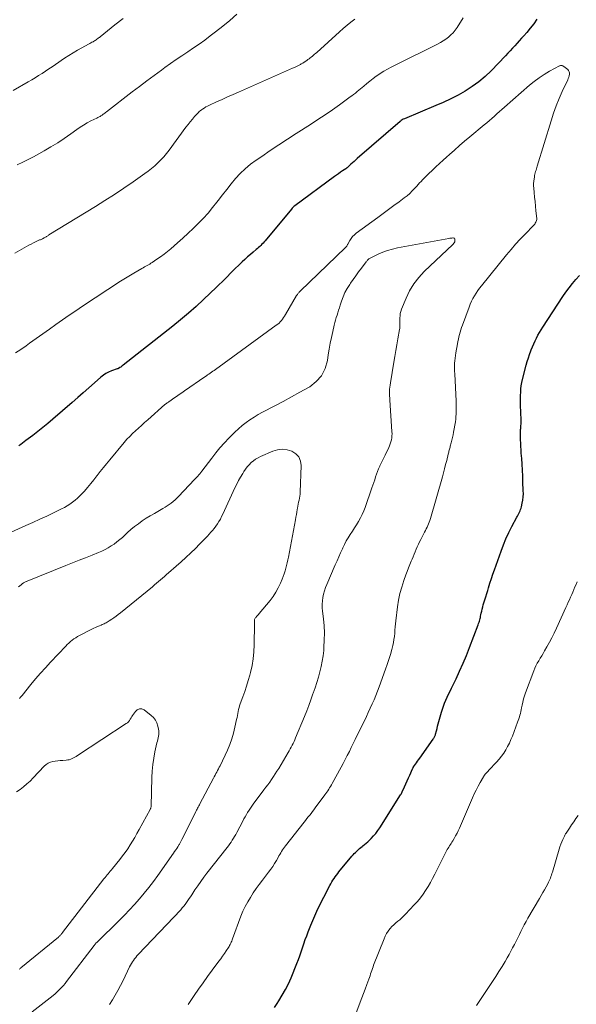
# Model space of a CAD drawing. Units: feet. Extents: x 1950000 to 1955008, y 519987 to 525007.
# Drawn here: x 1951854 to 1951983, y 521015 to 521243 of the extents above; entities that cross this region are included whole.
import ezdxf

# ---------------------------------------------------------------- set-up
doc = ezdxf.new("R2010")
doc.units = ezdxf.units.FT
doc.header["$LTSCALE"] = 100
doc.header["$MEASUREMENT"] = 0
doc.layers.add('CONTOUR INDEX', color=32, linetype='Continuous', lineweight=25)
doc.layers.add('CONTOUR INTERMEDIATE', color=40, linetype='Continuous', lineweight=15)

msp = doc.modelspace()

# ---------------------------------------------------------------- linework, layer by layer
at = {"layer": 'CONTOUR INDEX', "elevation": 980, "flags": 128}
for points in [[(1951973.96, 521243.55), (1951973.21, 521242.49), (1951972.42, 521241.48), (1951971.59, 521240.48), (1951970.91, 521239.72), (1951970.39, 521239.13), (1951969.87, 521238.54), (1951969.35, 521237.96), (1951968.83, 521237.37), (1951968.31, 521236.79), (1951967.78, 521236.21), (1951967.24, 521235.63), (1951966.7, 521235.07), (1951963.32, 521231.55), (1951961.94, 521230.23), (1951960.49, 521229), (1951958.95, 521227.9), (1951957.34, 521226.88), (1951955.67, 521225.95), (1951953.97, 521225.07), (1951952.24, 521224.26), (1951950.49, 521223.49), (1951943.2, 521220.47), (1951942.93, 521220.34), (1951942.68, 521220.2), (1951942.44, 521220.04), (1951942.21, 521219.85), (1951932.28, 521211.21), (1951931.91, 521210.89), (1951931.54, 521210.56), (1951931.18, 521210.23), (1951930.81, 521209.9), (1951930.24, 521209.37), (1951930.16, 521209.3), (1951930.09, 521209.23), (1951930.01, 521209.17), (1951929.93, 521209.1), (1951929.85, 521209.04), (1951929.77, 521208.98), (1951929.69, 521208.92), (1951929.61, 521208.86), (1951928.85, 521208.34), (1951928.39, 521208.02), (1951927.93, 521207.7), (1951927.47, 521207.37), (1951927.02, 521207.04), (1951917.81, 521200.26), (1951917.59, 521200.09), (1951917.38, 521199.91), (1951917.18, 521199.71), (1951916.99, 521199.5), (1951910.89, 521192.15), (1951910.66, 521191.87), (1951910.42, 521191.6), (1951910.17, 521191.33), (1951909.92, 521191.07), (1951909.66, 521190.81), (1951909.39, 521190.56), (1951909.12, 521190.32), (1951908.84, 521190.08), (1951908.11, 521189.47), (1951907.47, 521188.93), (1951906.83, 521188.38), (1951906.21, 521187.82), (1951905.59, 521187.25), (1951904.71, 521186.42), (1951904.06, 521185.79), (1951903.42, 521185.17), (1951902.78, 521184.53), (1951902.15, 521183.88), (1951901.53, 521183.24), (1951900.9, 521182.6), (1951900.25, 521181.97), (1951899.61, 521181.34), (1951896.61, 521178.49), (1951894.88, 521176.88), (1951893.11, 521175.31), (1951891.29, 521173.78), (1951889.45, 521172.29), (1951877.93, 521163.24), (1951877.75, 521163.11), (1951877.57, 521162.97), (1951877.39, 521162.84), (1951877.2, 521162.71), (1951876.87, 521162.49), (1951876.85, 521162.48), (1951876.83, 521162.47), (1951876.8, 521162.46), (1951876.78, 521162.45), (1951876.69, 521162.42), (1951876.67, 521162.42), (1951876.64, 521162.41), (1951876.62, 521162.4), (1951876.6, 521162.39), (1951875.27, 521161.93), (1951874.6, 521161.65), (1951873.97, 521161.32), (1951873.37, 521160.93), (1951872.8, 521160.48), (1951871.3, 521159.17), (1951870, 521158.03), (1951868.71, 521156.89), (1951867.41, 521155.76), (1951866.11, 521154.62), (1951861.63, 521150.72), (1951860.49, 521149.75), (1951859.34, 521148.8), (1951858.17, 521147.87), (1951856.99, 521146.95), (1951855.42, 521145.76), (1951855.01, 521145.46), (1951854.6, 521145.15), (1951854.19, 521144.86), (1951853.77, 521144.57)], [(1951913.05, 521014.25), (1951913.68, 521015.19), (1951914.1, 521015.82), (1951914.89, 521017.11), (1951915.63, 521018.42), (1951916.29, 521019.77), (1951916.91, 521021.15), (1951918.25, 521024.42), (1951918.61, 521025.34), (1951918.95, 521026.26), (1951919.28, 521027.18), (1951919.58, 521028.12), (1951919.89, 521029.05), (1951920.21, 521029.98), (1951920.55, 521030.9), (1951920.9, 521031.82), (1951921.51, 521033.32), (1951922.2, 521034.98), (1951922.92, 521036.62), (1951923.7, 521038.24), (1951924.5, 521039.84), (1951925.92, 521042.56), (1951926.14, 521042.97), (1951926.38, 521043.38), (1951926.63, 521043.79), (1951926.89, 521044.19), (1951927.16, 521044.57), (1951927.44, 521044.96), (1951927.73, 521045.33), (1951928.03, 521045.7), (1951931.04, 521049.32), (1951931.32, 521049.63), (1951931.59, 521049.94), (1951931.88, 521050.24), (1951932.17, 521050.54), (1951932.47, 521050.82), (1951932.78, 521051.1), (1951933.1, 521051.37), (1951933.43, 521051.63), (1951933.56, 521051.73), (1951933.95, 521052.05), (1951934.34, 521052.37), (1951934.71, 521052.7), (1951935.08, 521053.04), (1951935.51, 521053.46), (1951936.07, 521054.04), (1951936.59, 521054.64), (1951937.07, 521055.28), (1951937.52, 521055.94), (1951942.34, 521063.55), (1951942.4, 521063.64), (1951942.45, 521063.73), (1951942.5, 521063.82), (1951942.55, 521063.91), (1951942.59, 521064.01), (1951942.64, 521064.1), (1951942.68, 521064.2), (1951942.72, 521064.29), (1951943.24, 521065.46), (1951943.55, 521066.14), (1951943.85, 521066.82), (1951944.15, 521067.5), (1951944.45, 521068.17), (1951945.12, 521069.65), (1951945.15, 521069.71), (1951945.17, 521069.76), (1951945.2, 521069.82), (1951945.23, 521069.87), (1951945.26, 521069.92), (1951945.29, 521069.97), (1951945.33, 521070.02), (1951945.36, 521070.07), (1951945.78, 521070.67), (1951946.03, 521071.02), (1951946.27, 521071.37), (1951946.52, 521071.72), (1951946.76, 521072.07), (1951949.88, 521076.48), (1951949.98, 521076.62), (1951950.07, 521076.77), (1951950.15, 521076.91), (1951950.23, 521077.06), (1951950.3, 521077.21), (1951950.37, 521077.37), (1951950.42, 521077.53), (1951950.46, 521077.69), (1951950.65, 521078.45), (1951950.79, 521078.99), (1951950.92, 521079.53), (1951951.07, 521080.07), (1951951.22, 521080.61), (1951951.81, 521082.73), (1951952.03, 521083.45), (1951952.27, 521084.17), (1951952.55, 521084.87), (1951952.85, 521085.57), (1951953.16, 521086.26), (1951953.48, 521086.94), (1951953.81, 521087.63), (1951954.14, 521088.31), (1951955.19, 521090.51), (1951956.03, 521092.3), (1951956.83, 521094.1), (1951957.59, 521095.93), (1951958.32, 521097.77), (1951960.33, 521103.06), (1951960.43, 521103.34), (1951960.53, 521103.62), (1951960.61, 521103.9), (1951960.69, 521104.18), (1951960.76, 521104.46), (1951960.83, 521104.75), (1951960.89, 521105.04), (1951960.95, 521105.32), (1951961.04, 521105.73), (1951961.14, 521106.22), (1951961.26, 521106.7), (1951961.38, 521107.18), (1951961.52, 521107.67), (1951961.66, 521108.14), (1951961.87, 521108.85), (1951962.09, 521109.56), (1951962.31, 521110.28), (1951962.53, 521110.99), (1951962.74, 521111.65), (1951963.07, 521112.7), (1951963.41, 521113.74), (1951963.76, 521114.77), (1951964.12, 521115.81), (1951965.63, 521120.1), (1951966.19, 521121.56), (1951966.78, 521123), (1951967.44, 521124.42), (1951968.15, 521125.81), (1951969.31, 521127.98), (1951969.47, 521128.27), (1951969.62, 521128.56), (1951969.77, 521128.86), (1951969.92, 521129.15), (1951970.06, 521129.45), (1951970.18, 521129.75), (1951970.28, 521130.07), (1951970.36, 521130.38), (1951970.55, 521131.22), (1951970.68, 521131.96), (1951970.77, 521132.7), (1951970.81, 521133.45), (1951970.8, 521134.2), (1951970.72, 521136.12), (1951970.66, 521137.5), (1951970.59, 521138.89), (1951970.51, 521140.27), (1951970.42, 521141.65), (1951970.34, 521142.83), (1951970.29, 521143.62), (1951970.24, 521144.41), (1951970.2, 521145.2), (1951970.16, 521145.98), (1951970.12, 521147.05), (1951970.11, 521147.31), (1951970.11, 521147.56), (1951970.12, 521147.81), (1951970.14, 521148.07), (1951970.16, 521148.32), (1951970.19, 521148.57), (1951970.21, 521148.83), (1951970.23, 521149.08), (1951970.25, 521149.24), (1951970.27, 521149.58), (1951970.29, 521149.91), (1951970.29, 521150.25), (1951970.29, 521150.59), (1951970.16, 521153.99), (1951970.15, 521154.74), (1951970.14, 521155.5), (1951970.16, 521156.25), (1951970.19, 521157), (1951970.25, 521157.75), (1951970.34, 521158.5), (1951970.48, 521159.23), (1951970.64, 521159.97), (1951971.49, 521163.25), (1951971.73, 521164.09), (1951971.98, 521164.94), (1951972.26, 521165.77), (1951972.55, 521166.6), (1951972.65, 521166.87), (1951972.92, 521167.56), (1951973.21, 521168.24), (1951973.52, 521168.9), (1951973.84, 521169.56), (1951974.19, 521170.21), (1951974.55, 521170.85), (1951974.93, 521171.48), (1951975.32, 521172.1), (1951979.98, 521179.2), (1951980.68, 521180.23), (1951981.41, 521181.24), (1951982.18, 521182.22), (1951982.98, 521183.18), (1951983.81, 521184.11)]]:
    msp.add_lwpolyline(points, dxfattribs=at)
at = {"layer": 'CONTOUR INTERMEDIATE', "flags": 128}
for points, elevation in [([(1951904.32, 521244.72), (1951902.74, 521243.28), (1951901.09, 521241.91), (1951899.4, 521240.58), (1951898.18, 521239.67), (1951896.89, 521238.72), (1951895.59, 521237.79), (1951894.27, 521236.87), (1951892.94, 521235.98), (1951891.61, 521235.08), (1951890.29, 521234.17), (1951888.98, 521233.25), (1951887.67, 521232.32), (1951886.85, 521231.73), (1951885.15, 521230.48), (1951883.45, 521229.23), (1951881.77, 521227.96), (1951880.09, 521226.68), (1951874.08, 521222.06), (1951873.89, 521221.92), (1951873.7, 521221.77), (1951873.51, 521221.63), (1951873.32, 521221.48), (1951873.26, 521221.43), (1951873.1, 521221.31), (1951872.93, 521221.2), (1951872.76, 521221.09), (1951872.59, 521220.99), (1951872.41, 521220.9), (1951872.24, 521220.8), (1951872.06, 521220.71), (1951871.88, 521220.62), (1951870.5, 521219.94), (1951869.64, 521219.48), (1951868.79, 521219), (1951867.98, 521218.48), (1951867.18, 521217.93), (1951865.79, 521216.94), (1951864.29, 521215.89), (1951862.77, 521214.89), (1951861.22, 521213.94), (1951859.64, 521213.02), (1951857.14, 521211.63), (1951855.92, 521210.98), (1951854.67, 521210.35), (1951853.41, 521209.77)], 992), ([(1951877.93, 521243.71), (1951876.04, 521242.21), (1951872.64, 521239.48), (1951872.46, 521239.34), (1951872.27, 521239.19), (1951872.08, 521239.04), (1951871.89, 521238.9), (1951871.69, 521238.76), (1951871.49, 521238.62), (1951871.29, 521238.5), (1951871.08, 521238.38), (1951870.99, 521238.33), (1951870.73, 521238.19), (1951870.48, 521238.06), (1951870.22, 521237.92), (1951869.96, 521237.78), (1951868.39, 521236.94), (1951867.36, 521236.37), (1951866.33, 521235.77), (1951865.34, 521235.14), (1951864.35, 521234.48), (1951862.29, 521233.07), (1951861.51, 521232.53), (1951860.72, 521232), (1951859.94, 521231.48), (1951859.15, 521230.96), (1951858.36, 521230.45), (1951857.56, 521229.94), (1951856.75, 521229.46), (1951855.93, 521228.98), (1951852.48, 521226.99)], 996), ([(1951931.73, 521243.56), (1951930.82, 521242.86), (1951929.92, 521242.14), (1951929.04, 521241.39), (1951928.17, 521240.63), (1951922.87, 521235.83), (1951922.62, 521235.61), (1951922.37, 521235.4), (1951922.12, 521235.18), (1951921.87, 521234.97), (1951921.62, 521234.76), (1951921.36, 521234.56), (1951921.09, 521234.36), (1951920.83, 521234.17), (1951920.68, 521234.07), (1951920.33, 521233.83), (1951919.99, 521233.6), (1951919.63, 521233.38), (1951919.27, 521233.17), (1951919.11, 521233.07), (1951918.66, 521232.82), (1951918.21, 521232.59), (1951917.75, 521232.36), (1951917.28, 521232.15), (1951904.73, 521226.65), (1951903.46, 521226.09), (1951902.18, 521225.52), (1951900.92, 521224.95), (1951899.65, 521224.38), (1951897.96, 521223.6), (1951897.54, 521223.4), (1951897.14, 521223.18), (1951896.75, 521222.94), (1951896.36, 521222.68), (1951896.11, 521222.5), (1951895.86, 521222.31), (1951895.63, 521222.12), (1951895.41, 521221.91), (1951895.2, 521221.69), (1951894.55, 521220.96), (1951894.02, 521220.36), (1951893.51, 521219.75), (1951893.02, 521219.13), (1951892.54, 521218.5), (1951888.6, 521213.18), (1951888, 521212.41), (1951887.37, 521211.65), (1951886.71, 521210.93), (1951886.02, 521210.22), (1951885.3, 521209.55), (1951884.56, 521208.91), (1951883.79, 521208.3), (1951883, 521207.72), (1951880.31, 521205.83), (1951878.14, 521204.35), (1951875.95, 521202.89), (1951873.74, 521201.47), (1951871.51, 521200.07), (1951860.75, 521193.49), (1951860.62, 521193.4), (1951860.48, 521193.32), (1951860.34, 521193.23), (1951860.21, 521193.15), (1951860.07, 521193.06), (1951859.93, 521192.98), (1951859.79, 521192.9), (1951859.64, 521192.83), (1951859.23, 521192.61), (1951859.07, 521192.54), (1951858.91, 521192.46), (1951858.75, 521192.39), (1951858.59, 521192.32), (1951858.43, 521192.25), (1951858.27, 521192.18), (1951858.11, 521192.11), (1951857.95, 521192.04), (1951857.16, 521191.66), (1951856.61, 521191.39), (1951856.07, 521191.11), (1951855.53, 521190.82), (1951855, 521190.52), (1951852.82, 521189.24)], 988), ([(1951956.87, 521243.89), (1951955.42, 521241.61), (1951954.98, 521241), (1951954.52, 521240.42), (1951953.99, 521239.89), (1951953.44, 521239.39), (1951952.84, 521238.93), (1951952.22, 521238.5), (1951951.58, 521238.12), (1951950.91, 521237.76), (1951941.07, 521232.9), (1951940.18, 521232.44), (1951939.3, 521231.96), (1951938.44, 521231.46), (1951937.58, 521230.93), (1951937.48, 521230.86), (1951936.7, 521230.34), (1951935.93, 521229.79), (1951935.19, 521229.21), (1951934.46, 521228.62), (1951933.79, 521228.05), (1951933.4, 521227.72), (1951933.01, 521227.39), (1951932.62, 521227.07), (1951932.23, 521226.74), (1951931.84, 521226.42), (1951931.44, 521226.11), (1951931.04, 521225.8), (1951930.63, 521225.5), (1951928.16, 521223.7), (1951926.51, 521222.52), (1951924.84, 521221.36), (1951923.15, 521220.24), (1951921.44, 521219.13), (1951918.11, 521217.01), (1951916.1, 521215.71), (1951914.08, 521214.4), (1951912.09, 521213.07), (1951910.1, 521211.73), (1951908.8, 521210.85), (1951907.51, 521209.89), (1951906.27, 521208.86), (1951905.13, 521207.74), (1951904.03, 521206.56), (1951903, 521205.32), (1951901.98, 521204.06), (1951900.98, 521202.79), (1951900, 521201.51), (1951899.72, 521201.13), (1951898.7, 521199.83), (1951897.65, 521198.56), (1951896.54, 521197.34), (1951895.4, 521196.16), (1951894.22, 521195), (1951893.02, 521193.87), (1951891.8, 521192.75), (1951890.57, 521191.66), (1951888.99, 521190.28), (1951888.22, 521189.64), (1951887.44, 521189.01), (1951886.63, 521188.42), (1951885.8, 521187.84), (1951884.72, 521187.12), (1951884.42, 521186.93), (1951884.12, 521186.74), (1951883.81, 521186.56), (1951883.5, 521186.39), (1951883.19, 521186.23), (1951882.88, 521186.06), (1951882.58, 521185.88), (1951882.27, 521185.71), (1951880.42, 521184.65), (1951880.03, 521184.42), (1951879.65, 521184.19), (1951879.26, 521183.96), (1951878.88, 521183.73), (1951878.49, 521183.49), (1951878.11, 521183.25), (1951877.73, 521183.01), (1951877.36, 521182.76), (1951868.55, 521176.96), (1951866.99, 521175.91), (1951865.44, 521174.86), (1951863.91, 521173.78), (1951862.38, 521172.69), (1951860.86, 521171.6), (1951859.33, 521170.51), (1951857.79, 521169.43), (1951856.26, 521168.36), (1951855.43, 521167.79), (1951854.2, 521166.95), (1951852.96, 521166.11)], 984), ([(1951893.06, 521014.91), (1951893.67, 521015.83), (1951894.45, 521016.99), (1951895.47, 521018.48), (1951896.49, 521019.96), (1951897.54, 521021.43), (1951898.61, 521022.89), (1951900.16, 521024.97), (1951900.59, 521025.56), (1951901.02, 521026.17), (1951901.45, 521026.77), (1951901.86, 521027.39), (1951902.37, 521028.15), (1951902.52, 521028.39), (1951902.66, 521028.63), (1951902.79, 521028.89), (1951902.92, 521029.14), (1951903.03, 521029.4), (1951903.14, 521029.67), (1951903.24, 521029.93), (1951903.34, 521030.2), (1951905.3, 521035.45), (1951905.76, 521036.58), (1951906.27, 521037.68), (1951906.85, 521038.75), (1951907.47, 521039.79), (1951908.14, 521040.81), (1951908.83, 521041.82), (1951909.55, 521042.81), (1951910.28, 521043.78), (1951911.72, 521045.64), (1951912.2, 521046.3), (1951912.66, 521046.96), (1951913.1, 521047.65), (1951913.51, 521048.34), (1951913.91, 521049.06), (1951914.11, 521049.41), (1951914.31, 521049.75), (1951914.51, 521050.1), (1951914.71, 521050.45), (1951914.92, 521050.79), (1951915.14, 521051.13), (1951915.37, 521051.46), (1951915.62, 521051.78), (1951919.95, 521057.24), (1951920.27, 521057.65), (1951920.59, 521058.06), (1951920.92, 521058.47), (1951921.24, 521058.88), (1951921.57, 521059.29), (1951921.89, 521059.7), (1951922.2, 521060.12), (1951922.51, 521060.53), (1951924.77, 521063.59), (1951925, 521063.91), (1951925.22, 521064.23), (1951925.44, 521064.55), (1951925.66, 521064.88), (1951925.87, 521065.21), (1951926.07, 521065.54), (1951926.27, 521065.88), (1951926.46, 521066.22), (1951928.52, 521069.98), (1951929.01, 521070.89), (1951929.5, 521071.81), (1951929.97, 521072.74), (1951930.44, 521073.66), (1951930.9, 521074.59), (1951931.36, 521075.53), (1951931.81, 521076.46), (1951932.27, 521077.39), (1951933.92, 521080.79), (1951934.39, 521081.76), (1951934.84, 521082.72), (1951935.29, 521083.69), (1951935.73, 521084.66), (1951936.16, 521085.64), (1951936.57, 521086.62), (1951936.96, 521087.61), (1951937.34, 521088.61), (1951938.86, 521092.71), (1951939.25, 521093.84), (1951939.63, 521094.98), (1951939.96, 521096.13), (1951940.26, 521097.29), (1951940.49, 521098.21), (1951940.65, 521098.92), (1951940.78, 521099.63), (1951940.88, 521100.35), (1951940.96, 521101.08), (1951941.03, 521101.8), (1951941.09, 521102.53), (1951941.17, 521103.26), (1951941.25, 521103.98), (1951941.62, 521107.19), (1951941.86, 521108.74), (1951942.17, 521110.27), (1951942.58, 521111.79), (1951943.06, 521113.28), (1951943.55, 521114.63), (1951943.85, 521115.43), (1951944.15, 521116.23), (1951944.48, 521117.03), (1951944.81, 521117.82), (1951945, 521118.23), (1951945.25, 521118.81), (1951945.49, 521119.39), (1951945.73, 521119.97), (1951945.97, 521120.56), (1951946.21, 521121.14), (1951946.47, 521121.71), (1951946.74, 521122.28), (1951947.02, 521122.84), (1951947.89, 521124.51), (1951948.08, 521124.9), (1951948.27, 521125.28), (1951948.46, 521125.67), (1951948.64, 521126.06), (1951948.82, 521126.45), (1951948.98, 521126.85), (1951949.12, 521127.26), (1951949.24, 521127.67), (1951952.02, 521137.34), (1951952.28, 521138.29), (1951952.54, 521139.24), (1951952.78, 521140.2), (1951953.02, 521141.16), (1951953.37, 521142.6), (1951953.43, 521142.84), (1951953.49, 521143.07), (1951953.55, 521143.31), (1951953.61, 521143.54), (1951953.67, 521143.78), (1951953.73, 521144.01), (1951953.8, 521144.25), (1951953.86, 521144.48), (1951954.06, 521145.24), (1951954.22, 521145.85), (1951954.36, 521146.46), (1951954.49, 521147.08), (1951954.61, 521147.71), (1951955.03, 521150.16), (1951955.11, 521150.75), (1951955.18, 521151.34), (1951955.23, 521151.93), (1951955.26, 521152.53), (1951955.26, 521153.13), (1951955.26, 521153.72), (1951955.24, 521154.32), (1951955.22, 521154.92), (1951954.88, 521161.3), (1951954.86, 521161.9), (1951954.84, 521162.5), (1951954.85, 521163.11), (1951954.87, 521163.71), (1951954.92, 521164.31), (1951954.97, 521164.92), (1951955.05, 521165.51), (1951955.14, 521166.11), (1951955.51, 521168.24), (1951955.61, 521168.79), (1951955.73, 521169.34), (1951955.86, 521169.88), (1951955.99, 521170.43), (1951956.15, 521170.96), (1951956.31, 521171.5), (1951956.49, 521172.03), (1951956.67, 521172.56), (1951958.22, 521176.77), (1951958.49, 521177.44), (1951958.78, 521178.1), (1951959.11, 521178.74), (1951959.46, 521179.36), (1951959.84, 521179.97), (1951960.24, 521180.57), (1951960.67, 521181.15), (1951961.11, 521181.72), (1951966.92, 521188.9), (1951967.95, 521190.14), (1951969, 521191.35), (1951970.09, 521192.54), (1951971.21, 521193.71), (1951973.13, 521195.67), (1951973.29, 521195.85), (1951973.44, 521196.03), (1951973.58, 521196.23), (1951973.71, 521196.43), (1951973.8, 521196.64), (1951973.87, 521196.86), (1951973.9, 521197.08), (1951973.9, 521197.32), (1951973.73, 521199.12), (1951973.63, 521200.17), (1951973.53, 521201.22), (1951973.43, 521202.27), (1951973.32, 521203.32), (1951973.22, 521204.33), (1951973.19, 521204.88), (1951973.19, 521205.42), (1951973.23, 521205.96), (1951973.29, 521206.5), (1951973.37, 521206.93), (1951973.43, 521207.25), (1951973.49, 521207.57), (1951973.57, 521207.89), (1951973.66, 521208.2), (1951973.76, 521208.51), (1951973.85, 521208.83), (1951973.94, 521209.14), (1951974.04, 521209.45), (1951977.23, 521220), (1951977.8, 521221.73), (1951978.41, 521223.44), (1951979.1, 521225.13), (1951979.84, 521226.79), (1951981.11, 521229.48), (1951981.24, 521229.79), (1951981.36, 521230.1), (1951981.44, 521230.43), (1951981.51, 521230.76), (1951981.52, 521231.07), (1951981.46, 521231.36), (1951981.31, 521231.61), (1951981.1, 521231.85), (1951980.17, 521232.61), (1951980.06, 521232.68), (1951979.94, 521232.75), (1951979.82, 521232.78), (1951979.68, 521232.81), (1951979.55, 521232.81), (1951979.42, 521232.8), (1951979.29, 521232.76), (1951979.17, 521232.71), (1951976.89, 521231.46), (1951975.66, 521230.74), (1951974.47, 521229.96), (1951973.33, 521229.11), (1951972.22, 521228.21), (1951966.4, 521223.13), (1951965.81, 521222.61), (1951965.24, 521222.1), (1951964.66, 521221.58), (1951964.09, 521221.05), (1951963.51, 521220.53), (1951962.93, 521220.01), (1951962.35, 521219.51), (1951961.75, 521219.01), (1951958.37, 521216.22), (1951957.18, 521215.22), (1951955.99, 521214.21), (1951954.82, 521213.19), (1951953.66, 521212.16), (1951953, 521211.57), (1951952.17, 521210.82), (1951951.35, 521210.07), (1951950.53, 521209.31), (1951949.72, 521208.54), (1951948.83, 521207.69), (1951948.47, 521207.35), (1951948.12, 521207), (1951947.77, 521206.64), (1951947.42, 521206.28), (1951947.08, 521205.92), (1951946.75, 521205.55), (1951946.41, 521205.18), (1951946.08, 521204.82), (1951945.63, 521204.31), (1951945.05, 521203.71), (1951944.46, 521203.13), (1951943.83, 521202.59), (1951943.17, 521202.07), (1951942.03, 521201.21), (1951940.79, 521200.29), (1951939.55, 521199.37), (1951938.3, 521198.45), (1951937.05, 521197.54), (1951932.05, 521193.9), (1951931.6, 521193.53), (1951931.19, 521193.12), (1951930.84, 521192.66), (1951930.52, 521192.17), (1951930.07, 521191.34), (1951930.02, 521191.24), (1951929.96, 521191.13), (1951929.9, 521191.03), (1951929.85, 521190.92), (1951929.79, 521190.82), (1951929.72, 521190.72), (1951929.65, 521190.63), (1951929.57, 521190.54), (1951919.03, 521180.44), (1951918.91, 521180.32), (1951918.8, 521180.2), (1951918.69, 521180.08), (1951918.58, 521179.95), (1951918.48, 521179.82), (1951918.38, 521179.69), (1951918.29, 521179.55), (1951918.2, 521179.41), (1951915.62, 521175), (1951915.4, 521174.65), (1951915.18, 521174.31), (1951914.93, 521173.98), (1951914.68, 521173.65), (1951914.41, 521173.34), (1951914.12, 521173.05), (1951913.81, 521172.78), (1951913.49, 521172.53), (1951899.38, 521162.29), (1951899.08, 521162.07), (1951898.78, 521161.86), (1951898.48, 521161.64), (1951898.17, 521161.43), (1951897.87, 521161.22), (1951897.56, 521161.01), (1951897.26, 521160.8), (1951896.95, 521160.59), (1951892.19, 521157.31), (1951891.57, 521156.88), (1951890.96, 521156.46), (1951890.35, 521156.03), (1951889.74, 521155.59), (1951888.8, 521154.93), (1951888.66, 521154.83), (1951888.51, 521154.73), (1951888.36, 521154.63), (1951888.21, 521154.54), (1951888.01, 521154.4), (1951887.96, 521154.37), (1951887.92, 521154.34), (1951887.87, 521154.31), (1951887.83, 521154.28), (1951887.78, 521154.24), (1951887.74, 521154.21), (1951887.7, 521154.17), (1951887.65, 521154.14), (1951883.65, 521150.57), (1951882.95, 521149.94), (1951882.24, 521149.31), (1951881.54, 521148.69), (1951880.83, 521148.06), (1951880.15, 521147.42), (1951879.48, 521146.76), (1951878.84, 521146.07), (1951878.22, 521145.36), (1951874.86, 521141.33), (1951874.11, 521140.42), (1951873.37, 521139.5), (1951872.64, 521138.58), (1951871.92, 521137.65), (1951871.88, 521137.59), (1951871.17, 521136.69), (1951870.45, 521135.8), (1951869.71, 521134.93), (1951868.96, 521134.07), (1951868.43, 521133.48), (1951867.91, 521132.94), (1951867.38, 521132.42), (1951866.81, 521131.93), (1951866.23, 521131.46), (1951865.62, 521131.03), (1951865, 521130.63), (1951864.35, 521130.26), (1951863.68, 521129.92), (1951861.84, 521129.04), (1951860.23, 521128.27), (1951858.63, 521127.52), (1951857.02, 521126.78), (1951855.41, 521126.04), (1951851.14, 521124.11)], 976), ([(1951874.77, 521014.94), (1951875.46, 521016.01), (1951876.12, 521017.1), (1951876.76, 521018.2), (1951877.36, 521019.33), (1951877.93, 521020.47), (1951879.45, 521023.66), (1951879.65, 521024.05), (1951879.86, 521024.43), (1951880.1, 521024.8), (1951880.34, 521025.17), (1951880.6, 521025.52), (1951880.87, 521025.86), (1951881.16, 521026.19), (1951881.45, 521026.52), (1951891.31, 521036.93), (1951891.67, 521037.33), (1951892.02, 521037.74), (1951892.34, 521038.17), (1951892.65, 521038.61), (1951892.96, 521039.06), (1951893.26, 521039.51), (1951893.56, 521039.95), (1951893.86, 521040.4), (1951894.59, 521041.51), (1951895.26, 521042.5), (1951895.95, 521043.48), (1951896.67, 521044.45), (1951897.4, 521045.4), (1951902.08, 521051.36), (1951902.4, 521051.78), (1951902.71, 521052.19), (1951903, 521052.62), (1951903.29, 521053.05), (1951903.56, 521053.5), (1951903.83, 521053.94), (1951904.08, 521054.4), (1951904.33, 521054.85), (1951905.69, 521057.49), (1951905.96, 521058), (1951906.24, 521058.51), (1951906.54, 521059.02), (1951906.84, 521059.51), (1951907.16, 521060), (1951907.48, 521060.49), (1951907.81, 521060.96), (1951908.16, 521061.44), (1951910.62, 521064.72), (1951911.07, 521065.33), (1951911.52, 521065.94), (1951911.96, 521066.56), (1951912.4, 521067.18), (1951912.83, 521067.8), (1951913.24, 521068.43), (1951913.65, 521069.07), (1951914.05, 521069.71), (1951916.27, 521073.41), (1951916.51, 521073.82), (1951916.74, 521074.24), (1951916.97, 521074.66), (1951917.19, 521075.08), (1951917.4, 521075.51), (1951917.6, 521075.94), (1951917.79, 521076.37), (1951917.98, 521076.81), (1951920.02, 521081.74), (1951920.54, 521083.04), (1951921.05, 521084.34), (1951921.54, 521085.66), (1951922, 521086.98), (1951922.08, 521087.2), (1951922.49, 521088.42), (1951922.88, 521089.64), (1951923.25, 521090.86), (1951923.6, 521092.09), (1951923.91, 521093.33), (1951924.17, 521094.58), (1951924.35, 521095.84), (1951924.49, 521097.11), (1951924.55, 521097.85), (1951924.63, 521099.5), (1951924.65, 521101.15), (1951924.57, 521102.79), (1951924.43, 521104.43), (1951924.22, 521106.21), (1951924.16, 521107.01), (1951924.15, 521107.8), (1951924.2, 521108.59), (1951924.31, 521109.38), (1951924.47, 521110.16), (1951924.68, 521110.93), (1951924.93, 521111.68), (1951925.22, 521112.42), (1951927.17, 521116.93), (1951927.58, 521117.86), (1951927.99, 521118.8), (1951928.4, 521119.73), (1951928.82, 521120.66), (1951928.93, 521120.89), (1951929.32, 521121.69), (1951929.73, 521122.48), (1951930.18, 521123.25), (1951930.65, 521124.01), (1951931.14, 521124.75), (1951931.62, 521125.51), (1951932.1, 521126.26), (1951932.56, 521127.02), (1951932.58, 521127.04), (1951933.02, 521127.83), (1951933.43, 521128.63), (1951933.79, 521129.45), (1951934.11, 521130.29), (1951935.68, 521134.78), (1951935.9, 521135.42), (1951936.11, 521136.07), (1951936.32, 521136.71), (1951936.53, 521137.35), (1951936.75, 521137.99), (1951936.98, 521138.63), (1951937.24, 521139.25), (1951937.52, 521139.87), (1951937.54, 521139.9), (1951937.84, 521140.53), (1951938.14, 521141.15), (1951938.44, 521141.78), (1951938.74, 521142.41), (1951939.57, 521144.14), (1951939.76, 521144.58), (1951939.93, 521145.02), (1951940.07, 521145.48), (1951940.19, 521145.95), (1951940.27, 521146.42), (1951940.32, 521146.89), (1951940.34, 521147.37), (1951940.33, 521147.85), (1951939.84, 521155.14), (1951939.81, 521155.64), (1951939.79, 521156.15), (1951939.78, 521156.66), (1951939.77, 521157.16), (1951939.79, 521157.67), (1951939.82, 521158.17), (1951939.88, 521158.67), (1951939.95, 521159.17), (1951940.79, 521163.97), (1951941.02, 521165.32), (1951941.25, 521166.67), (1951941.49, 521168.02), (1951941.72, 521169.37), (1951942.09, 521171.52), (1951942.13, 521171.8), (1951942.17, 521172.07), (1951942.18, 521172.35), (1951942.19, 521172.63), (1951942.19, 521172.9), (1951942.19, 521173.18), (1951942.19, 521173.46), (1951942.18, 521173.74), (1951942.17, 521174.23), (1951942.2, 521174.74), (1951942.26, 521175.25), (1951942.38, 521175.75), (1951942.55, 521176.24), (1951943.6, 521178.83), (1951944.43, 521180.54), (1951945.38, 521182.16), (1951946.54, 521183.64), (1951947.83, 521185.04), (1951954.41, 521191.28), (1951954.46, 521191.34), (1951954.52, 521191.39), (1951954.57, 521191.45), (1951954.63, 521191.5), (1951954.68, 521191.56), (1951954.73, 521191.62), (1951954.77, 521191.68), (1951954.81, 521191.75), (1951954.84, 521191.81), (1951954.89, 521191.91), (1951954.92, 521192.01), (1951954.94, 521192.12), (1951954.95, 521192.23), (1951954.95, 521192.43), (1951954.91, 521192.59), (1951954.83, 521192.71), (1951954.7, 521192.78), (1951954.53, 521192.81), (1951954.48, 521192.8), (1951954.24, 521192.78), (1951954.01, 521192.75), (1951953.77, 521192.71), (1951953.53, 521192.67), (1951941.58, 521190.47), (1951940.43, 521190.21), (1951939.29, 521189.89), (1951938.19, 521189.48), (1951937.1, 521189.01), (1951935.24, 521188.12), (1951935.1, 521188.05), (1951934.97, 521187.96), (1951934.86, 521187.86), (1951934.74, 521187.75), (1951934.64, 521187.63), (1951934.54, 521187.51), (1951934.44, 521187.39), (1951934.34, 521187.27), (1951933.24, 521185.79), (1951932.6, 521184.92), (1951931.96, 521184.04), (1951931.34, 521183.16), (1951930.72, 521182.28), (1951930.52, 521181.99), (1951929.94, 521181.07), (1951929.42, 521180.12), (1951928.99, 521179.13), (1951928.62, 521178.11), (1951928.32, 521177.18), (1951928.14, 521176.6), (1951927.96, 521176.03), (1951927.77, 521175.45), (1951927.59, 521174.88), (1951927.41, 521174.31), (1951927.24, 521173.73), (1951927.08, 521173.15), (1951926.93, 521172.56), (1951926.58, 521171.06), (1951926.28, 521169.72), (1951926, 521168.37), (1951925.76, 521167.01), (1951925.55, 521165.66), (1951925.36, 521164.33), (1951924.83, 521162.48), (1951924, 521160.82), (1951922.76, 521159.45), (1951921.24, 521158.27), (1951920.93, 521158.09), (1951918.99, 521157), (1951917.04, 521155.93), (1951915.09, 521154.88), (1951913.12, 521153.84), (1951910.3, 521152.37), (1951909.31, 521151.82), (1951908.34, 521151.24), (1951907.39, 521150.61), (1951906.47, 521149.95), (1951905.58, 521149.24), (1951904.71, 521148.51), (1951903.88, 521147.74), (1951903.07, 521146.94), (1951902.5, 521146.36), (1951901.45, 521145.24), (1951900.43, 521144.09), (1951899.45, 521142.9), (1951898.5, 521141.69), (1951896.2, 521138.65), (1951895.98, 521138.37), (1951895.76, 521138.09), (1951895.53, 521137.82), (1951895.3, 521137.56), (1951894.92, 521137.13), (1951894.88, 521137.08), (1951894.83, 521137.03), (1951894.78, 521136.98), (1951894.72, 521136.93), (1951894.67, 521136.88), (1951894.62, 521136.83), (1951894.57, 521136.78), (1951894.52, 521136.73), (1951890.82, 521132.83), (1951890.42, 521132.42), (1951890, 521132.02), (1951889.56, 521131.65), (1951889.11, 521131.29), (1951888.65, 521130.94), (1951888.18, 521130.61), (1951887.69, 521130.3), (1951887.19, 521130.01), (1951885.21, 521128.88), (1951884.26, 521128.32), (1951883.33, 521127.74), (1951882.41, 521127.12), (1951881.51, 521126.49), (1951881.49, 521126.47), (1951880.62, 521125.81), (1951879.78, 521125.13), (1951878.96, 521124.42), (1951878.16, 521123.69), (1951877.78, 521123.33), (1951877.16, 521122.79), (1951876.53, 521122.26), (1951875.87, 521121.78), (1951875.19, 521121.32), (1951874.48, 521120.9), (1951873.76, 521120.51), (1951873.02, 521120.15), (1951872.26, 521119.83), (1951870.76, 521119.22), (1951869.24, 521118.61), (1951867.72, 521118), (1951866.2, 521117.39), (1951864.69, 521116.78), (1951855.71, 521113.17), (1951855.57, 521113.11), (1951855.43, 521113.05), (1951855.29, 521112.98), (1951855.15, 521112.91), (1951855.01, 521112.84), (1951854.88, 521112.76), (1951854.75, 521112.68), (1951854.62, 521112.59), (1951854.27, 521112.33), (1951853.98, 521112.1), (1951853.69, 521111.86)], 972), ([(1951856.86, 521013.22), (1951861.71, 521017.04), (1951862.15, 521017.4), (1951862.57, 521017.76), (1951862.98, 521018.15), (1951863.37, 521018.54), (1951863.76, 521018.95), (1951864.13, 521019.37), (1951864.49, 521019.8), (1951864.83, 521020.24), (1951871.2, 521028.63), (1951871.28, 521028.73), (1951871.37, 521028.84), (1951871.45, 521028.94), (1951871.54, 521029.04), (1951871.63, 521029.14), (1951871.72, 521029.23), (1951871.82, 521029.33), (1951871.91, 521029.42), (1951877.03, 521034.42), (1951878.25, 521035.64), (1951879.45, 521036.88), (1951880.61, 521038.15), (1951881.76, 521039.43), (1951882.87, 521040.75), (1951883.95, 521042.09), (1951884.99, 521043.46), (1951886, 521044.86), (1951889.65, 521050.04), (1951889.9, 521050.41), (1951890.15, 521050.79), (1951890.39, 521051.17), (1951890.63, 521051.55), (1951890.92, 521052.03), (1951891.01, 521052.17), (1951891.09, 521052.32), (1951891.18, 521052.47), (1951891.26, 521052.62), (1951891.34, 521052.77), (1951891.41, 521052.92), (1951891.49, 521053.07), (1951891.57, 521053.22), (1951894.73, 521059.5), (1951894.85, 521059.74), (1951894.98, 521059.99), (1951895.1, 521060.24), (1951895.23, 521060.48), (1951895.37, 521060.75), (1951895.5, 521061), (1951895.64, 521061.25), (1951895.77, 521061.51), (1951898.9, 521067.43), (1951899.09, 521067.79), (1951899.29, 521068.15), (1951899.49, 521068.52), (1951899.68, 521068.88), (1951899.88, 521069.24), (1951900.07, 521069.6), (1951900.26, 521069.97), (1951900.44, 521070.34), (1951902.14, 521073.96), (1951902.69, 521075.25), (1951903.18, 521076.56), (1951903.57, 521077.9), (1951903.91, 521079.25), (1951904.29, 521081.1), (1951904.38, 521081.55), (1951904.48, 521082), (1951904.56, 521082.46), (1951904.65, 521082.91), (1951904.75, 521083.36), (1951904.86, 521083.81), (1951904.99, 521084.25), (1951905.14, 521084.68), (1951905.73, 521086.31), (1951906.17, 521087.56), (1951906.58, 521088.82), (1951906.97, 521090.09), (1951907.33, 521091.37), (1951907.5, 521091.97), (1951907.86, 521093.56), (1951908.15, 521095.17), (1951908.3, 521096.78), (1951908.38, 521098.42), (1951908.41, 521103.28), (1951908.41, 521103.47), (1951908.42, 521103.67), (1951908.42, 521103.86), (1951908.42, 521104.05), (1951908.44, 521104.23), (1951908.49, 521104.4), (1951908.57, 521104.56), (1951908.68, 521104.7), (1951908.79, 521104.82), (1951908.98, 521105.02), (1951909.16, 521105.22), (1951909.34, 521105.43), (1951909.52, 521105.63), (1951912.04, 521108.7), (1951912.75, 521109.64), (1951913.4, 521110.62), (1951913.95, 521111.64), (1951914.45, 521112.7), (1951914.85, 521113.65), (1951915.09, 521114.27), (1951915.32, 521114.89), (1951915.53, 521115.53), (1951915.72, 521116.16), (1951915.89, 521116.81), (1951916.05, 521117.45), (1951916.2, 521118.1), (1951916.33, 521118.76), (1951917.95, 521127.37), (1951918.06, 521127.98), (1951918.16, 521128.59), (1951918.26, 521129.2), (1951918.36, 521129.81), (1951918.4, 521130.09), (1951918.47, 521130.56), (1951918.56, 521131.03), (1951918.66, 521131.49), (1951918.78, 521131.96), (1951918.88, 521132.42), (1951918.96, 521132.89), (1951919.02, 521133.36), (1951919.05, 521133.84), (1951919.27, 521139.97), (1951919.1, 521141.04), (1951918.71, 521141.98), (1951918.02, 521142.72), (1951917.11, 521143.33), (1951915.99, 521143.64), (1951914.88, 521143.77), (1951913.76, 521143.63), (1951912.65, 521143.3), (1951909.85, 521142.09), (1951909.26, 521141.8), (1951908.69, 521141.47), (1951908.17, 521141.08), (1951907.66, 521140.66), (1951907.2, 521140.19), (1951906.76, 521139.7), (1951906.36, 521139.17), (1951905.99, 521138.62), (1951905.69, 521138.13), (1951905.2, 521137.32), (1951904.73, 521136.49), (1951904.3, 521135.64), (1951903.88, 521134.78), (1951901.1, 521128.74), (1951900.81, 521128.16), (1951900.51, 521127.58), (1951900.19, 521127.02), (1951899.84, 521126.47), (1951899.48, 521125.94), (1951899.1, 521125.41), (1951898.69, 521124.91), (1951898.26, 521124.43), (1951898.01, 521124.15), (1951897.44, 521123.54), (1951896.86, 521122.94), (1951896.28, 521122.34), (1951895.69, 521121.74), (1951894.72, 521120.77), (1951893.64, 521119.7), (1951892.53, 521118.65), (1951891.41, 521117.63), (1951890.27, 521116.62), (1951888.51, 521115.09), (1951888.05, 521114.69), (1951887.58, 521114.28), (1951887.11, 521113.88), (1951886.64, 521113.47), (1951886.17, 521113.07), (1951885.7, 521112.67), (1951885.23, 521112.28), (1951884.75, 521111.88), (1951877.32, 521105.81), (1951876.83, 521105.42), (1951876.33, 521105.04), (1951875.82, 521104.68), (1951875.3, 521104.33), (1951874.69, 521103.93), (1951874.47, 521103.79), (1951874.24, 521103.66), (1951874.02, 521103.53), (1951873.79, 521103.41), (1951873.55, 521103.29), (1951873.32, 521103.18), (1951873.08, 521103.08), (1951872.84, 521102.97), (1951872.44, 521102.81), (1951872, 521102.62), (1951871.57, 521102.42), (1951871.14, 521102.22), (1951870.71, 521102.01), (1951867.83, 521100.55), (1951867.38, 521100.3), (1951866.95, 521100.05), (1951866.54, 521099.76), (1951866.13, 521099.46), (1951865.74, 521099.14), (1951865.36, 521098.81), (1951865, 521098.47), (1951864.64, 521098.11), (1951861.08, 521094.35), (1951859.91, 521093.08), (1951858.77, 521091.8), (1951857.65, 521090.49), (1951856.56, 521089.16), (1951854.56, 521086.65), (1951854.48, 521086.56), (1951854.4, 521086.47), (1951854.32, 521086.38), (1951854.24, 521086.29), (1951854.15, 521086.21), (1951854.07, 521086.13), (1951853.98, 521086.05), (1951853.88, 521085.97)], 968), ([(1951931.49, 521011.56), (1951932.95, 521015.47), (1951933.34, 521016.49), (1951933.72, 521017.51), (1951934.1, 521018.53), (1951934.49, 521019.56), (1951934.95, 521020.79), (1951935.1, 521021.2), (1951935.24, 521021.61), (1951935.38, 521022.02), (1951935.51, 521022.44), (1951935.64, 521022.85), (1951935.78, 521023.27), (1951935.93, 521023.68), (1951936.08, 521024.09), (1951938.49, 521030.18), (1951938.76, 521030.79), (1951939.07, 521031.38), (1951939.44, 521031.93), (1951939.84, 521032.47), (1951939.92, 521032.57), (1951940.32, 521033.02), (1951940.74, 521033.45), (1951941.19, 521033.86), (1951941.66, 521034.24), (1951942.13, 521034.62), (1951942.59, 521035.02), (1951943.02, 521035.43), (1951943.45, 521035.86), (1951945.51, 521038.04), (1951946.23, 521038.84), (1951946.91, 521039.67), (1951947.54, 521040.53), (1951948.14, 521041.42), (1951948.7, 521042.33), (1951949.24, 521043.26), (1951949.76, 521044.19), (1951950.25, 521045.14), (1951953.01, 521050.6), (1951953.17, 521050.9), (1951953.33, 521051.19), (1951953.51, 521051.48), (1951953.69, 521051.76), (1951953.88, 521052.04), (1951954.06, 521052.33), (1951954.24, 521052.61), (1951954.42, 521052.9), (1951954.77, 521053.48), (1951955.1, 521054.07), (1951955.42, 521054.66), (1951955.72, 521055.27), (1951956, 521055.88), (1951959.01, 521062.89), (1951959.42, 521063.8), (1951959.85, 521064.69), (1951960.31, 521065.58), (1951960.79, 521066.45), (1951961.53, 521067.74), (1951961.66, 521067.95), (1951961.8, 521068.16), (1951961.96, 521068.36), (1951962.12, 521068.55), (1951962.3, 521068.74), (1951962.47, 521068.92), (1951962.64, 521069.11), (1951962.82, 521069.29), (1951964.61, 521071.16), (1951965.2, 521071.83), (1951965.76, 521072.52), (1951966.27, 521073.25), (1951966.74, 521074), (1951967.17, 521074.79), (1951967.58, 521075.58), (1951967.94, 521076.4), (1951968.28, 521077.22), (1951969.48, 521080.42), (1951969.63, 521080.83), (1951969.76, 521081.24), (1951969.89, 521081.65), (1951970.01, 521082.07), (1951970.12, 521082.49), (1951970.22, 521082.91), (1951970.31, 521083.33), (1951970.39, 521083.76), (1951970.5, 521084.38), (1951970.66, 521085.11), (1951970.84, 521085.84), (1951971.05, 521086.55), (1951971.3, 521087.26), (1951973.21, 521092.34), (1951973.46, 521092.95), (1951973.74, 521093.55), (1951974.05, 521094.13), (1951974.38, 521094.7), (1951974.72, 521095.27), (1951975.07, 521095.84), (1951975.4, 521096.41), (1951975.74, 521096.98), (1951976.28, 521097.93), (1951976.86, 521098.98), (1951977.43, 521100.05), (1951977.96, 521101.13), (1951978.48, 521102.22), (1951980.67, 521107.06), (1951980.94, 521107.65), (1951981.22, 521108.25), (1951981.49, 521108.85), (1951981.77, 521109.44), (1951981.78, 521109.48), (1951982.05, 521110.06), (1951982.3, 521110.64), (1951982.55, 521111.23), (1951982.79, 521111.82), (1951983.03, 521112.41), (1951983.29, 521112.99)], 984), ([(1951853.83, 521023.1), (1951853.98, 521023.2), (1951854.11, 521023.31), (1951854.25, 521023.42), (1951862.93, 521030.58), (1951863.06, 521030.7), (1951863.19, 521030.82), (1951863.32, 521030.94), (1951863.44, 521031.07), (1951863.56, 521031.2), (1951863.68, 521031.33), (1951863.79, 521031.47), (1951863.9, 521031.61), (1951873.51, 521044.09), (1951873.75, 521044.39), (1951873.99, 521044.69), (1951874.23, 521044.99), (1951874.48, 521045.29), (1951874.72, 521045.59), (1951874.97, 521045.88), (1951875.22, 521046.18), (1951875.46, 521046.48), (1951877.2, 521048.6), (1951877.83, 521049.41), (1951878.45, 521050.24), (1951879.03, 521051.09), (1951879.6, 521051.95), (1951880.13, 521052.83), (1951880.66, 521053.72), (1951881.17, 521054.61), (1951881.68, 521055.52), (1951884.23, 521060.2), (1951884.24, 521060.22), (1951884.25, 521060.24), (1951884.26, 521060.26), (1951884.27, 521060.28), (1951884.31, 521060.37), (1951884.32, 521060.39), (1951884.33, 521060.41), (1951884.34, 521060.43), (1951884.35, 521060.46), (1951884.39, 521060.59), (1951884.41, 521060.68), (1951884.43, 521060.78), (1951884.44, 521060.87), (1951884.45, 521060.97), (1951884.63, 521067.62), (1951884.72, 521069.11), (1951884.85, 521070.59), (1951885.07, 521072.06), (1951885.35, 521073.53), (1951885.81, 521075.67), (1951885.9, 521076.06), (1951885.98, 521076.45), (1951886.07, 521076.84), (1951886.16, 521077.23), (1951886.22, 521077.62), (1951886.26, 521078.02), (1951886.23, 521078.41), (1951886.18, 521078.8), (1951886.03, 521079.54), (1951885.8, 521080.26), (1951885.47, 521080.92), (1951885.02, 521081.49), (1951884.47, 521082.01), (1951882.81, 521083.28), (1951882.26, 521083.5), (1951881.73, 521083.55), (1951881.25, 521083.33), (1951880.8, 521082.95), (1951880.36, 521082.32), (1951880.16, 521082.03), (1951879.97, 521081.73), (1951879.79, 521081.42), (1951879.61, 521081.11), (1951879.41, 521080.82), (1951879.19, 521080.55), (1951878.94, 521080.31), (1951878.66, 521080.1), (1951867.37, 521072.7), (1951867.07, 521072.51), (1951866.76, 521072.32), (1951866.45, 521072.15), (1951866.13, 521071.99), (1951865.8, 521071.85), (1951865.47, 521071.74), (1951865.12, 521071.67), (1951864.77, 521071.63), (1951863.94, 521071.58), (1951863.35, 521071.54), (1951862.77, 521071.48), (1951862.2, 521071.41), (1951861.62, 521071.32), (1951861.07, 521071.17), (1951860.56, 521070.96), (1951860.1, 521070.65), (1951859.67, 521070.27), (1951857.07, 521067.51), (1951856.36, 521066.79), (1951855.62, 521066.1), (1951854.85, 521065.45), (1951854.06, 521064.83), (1951853.23, 521064.27)], 964), ([(1951959.93, 521014.67), (1951963.67, 521020.29), (1951964.42, 521021.43), (1951965.15, 521022.58), (1951965.86, 521023.75), (1951966.56, 521024.92), (1951967.06, 521025.77), (1951967.5, 521026.53), (1951967.92, 521027.28), (1951968.33, 521028.05), (1951968.73, 521028.82), (1951968.74, 521028.85), (1951969.12, 521029.61), (1951969.51, 521030.38), (1951969.88, 521031.14), (1951970.26, 521031.91), (1951970.64, 521032.68), (1951971.03, 521033.44), (1951971.44, 521034.19), (1951971.86, 521034.93), (1951974.57, 521039.56), (1951974.95, 521040.23), (1951975.34, 521040.9), (1951975.71, 521041.58), (1951976.09, 521042.25), (1951976.48, 521042.97), (1951976.65, 521043.29), (1951976.81, 521043.62), (1951976.95, 521043.95), (1951977.09, 521044.28), (1951977.22, 521044.62), (1951977.34, 521044.96), (1951977.45, 521045.3), (1951977.56, 521045.65), (1951979.13, 521050.95), (1951979.31, 521051.53), (1951979.52, 521052.11), (1951979.75, 521052.68), (1951979.99, 521053.25), (1951980.35, 521054.02), (1951980.44, 521054.19), (1951980.52, 521054.36), (1951980.62, 521054.52), (1951980.72, 521054.68), (1951981.5, 521055.86), (1951982, 521056.6), (1951982.5, 521057.34), (1951983.02, 521058.07), (1951983.53, 521058.8)], 988)]:
    msp.add_lwpolyline(points, dxfattribs=dict(at, elevation=elevation))

doc.saveas('drawing.dxf')
